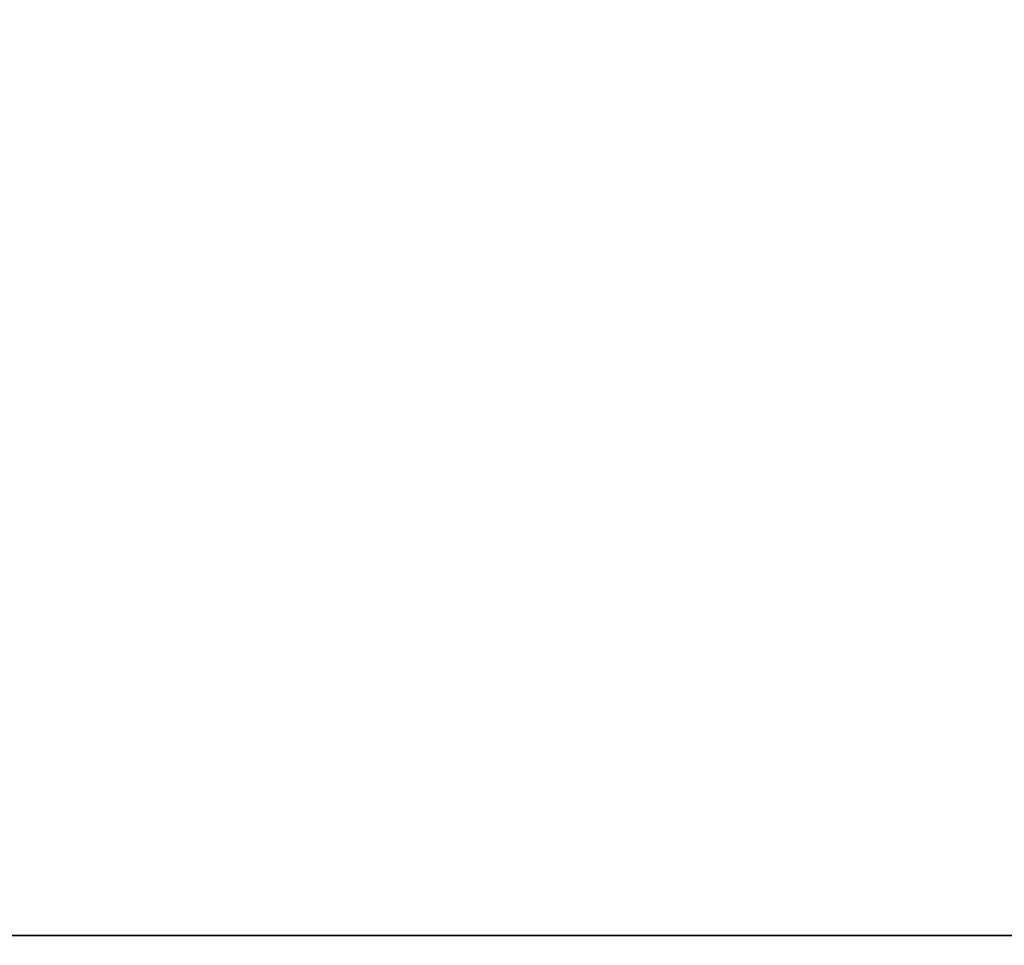
# Model space of a CAD drawing. Extents: x -250 to 250, y -220 to 220.
# Drawn here: x -168 to -156, y -200 to -188 of the extents above; entities that cross this region are included whole.
import ezdxf

# ---------------------------------------------------------------- set-up
doc = ezdxf.new("R2010")
doc.units = 0
doc.layers.get('0').update_dxf_attribs({"color": 13, "linetype": 'CONTINUOUS'})

# ---------------------------------------------------------------- blocks, each defined once
blk = doc.blocks.new('GROUP_19')
at = {"color": 250}
for p, q in [((403, 482.036), (403, 8.036)), ((403, 482.036, 18), (403, 8.036, 18))]:
    blk.add_line(p, q, dxfattribs=at)
mesh = blk.add_polyface(dxfattribs=at)
corners = [(4, 482.036), (403, 8.036), (4, 8.036), (403, 482.036)]
mesh.append_faces([[corners[k] for k in face] for face in [(0, 1, 2), (1, 0, 3)]], dxfattribs={"vtx0": -1, "color": 250})
mesh = blk.add_polyface(dxfattribs=at)
corners = [(403, 8.036, 18), (4, 482.036, 18), (4, 8.036, 18), (403, 482.036, 18)]
mesh.append_faces([[corners[k] for k in face] for face in [(0, 1, 2), (1, 0, 3)]], dxfattribs={"vtx0": -1, "color": 250})
mesh = blk.add_polyface(dxfattribs=at)
corners = [(403, 482.036), (403, 8.036, 18), (403, 8.036), (403, 482.036, 18)]
mesh.append_faces([[corners[k] for k in face] for face in [(0, 1, 2), (1, 0, 3)]], dxfattribs={"vtx0": -1, "color": 250})
blk = doc.blocks.new('GROUP_16')
at = {"color": 43}
mesh = blk.add_polyface(dxfattribs=at)
corners = [(434, 0, 25), (0, 494, 25), (0, 0, 25), (434, 494, 25)]
mesh.append_faces([[corners[k] for k in face] for face in [(0, 1, 2), (1, 0, 3)]], dxfattribs={"vtx0": -1, "color": 43})
mesh = blk.add_polyface(dxfattribs=at)
corners = [(434, 494), (0, 0), (0, 494), (434, 0)]
mesh.append_faces([[corners[k] for k in face] for face in [(0, 1, 2), (1, 0, 3)]], dxfattribs={"vtx0": -1, "color": 43})
blk = doc.blocks.new('GROUP_14')
blk.add_blockref('GROUP_16', (2, 43, -25))
blk = doc.blocks.new('GROUP_2')
mesh = blk.add_polyface()
corners = [(434, 0, 25), (0, 494, 25), (0, 0, 25), (434, 494, 25)]
mesh.append_faces([[corners[k] for k in face] for face in [(0, 1, 2), (1, 0, 3)]], dxfattribs={"vtx0": -1})
mesh = blk.add_polyface()
corners = [(434, 494), (0, 0), (0, 494), (434, 0)]
mesh.append_faces([[corners[k] for k in face] for face in [(0, 1, 2), (1, 0, 3)]], dxfattribs={"vtx0": -1})
blk = doc.blocks.new('GROUP_4')
at = {"color": 250}
blk.add_blockref('GROUP_2', (2, 43, -25), dxfattribs=at)

msp = doc.modelspace()

# ---------------------------------------------------------------- block references
for name, p, rotation in [('GROUP_14', (-290, 219, 600), 270), ('GROUP_4', (290, -219, 80), 89.99999999999986), ('GROUP_19', (-237.036, 203.25, 332.199), 269.9999999999997)]:
    msp.add_blockref(name, p, dxfattribs=dict(rotation=rotation))

doc.saveas('drawing.dxf')
